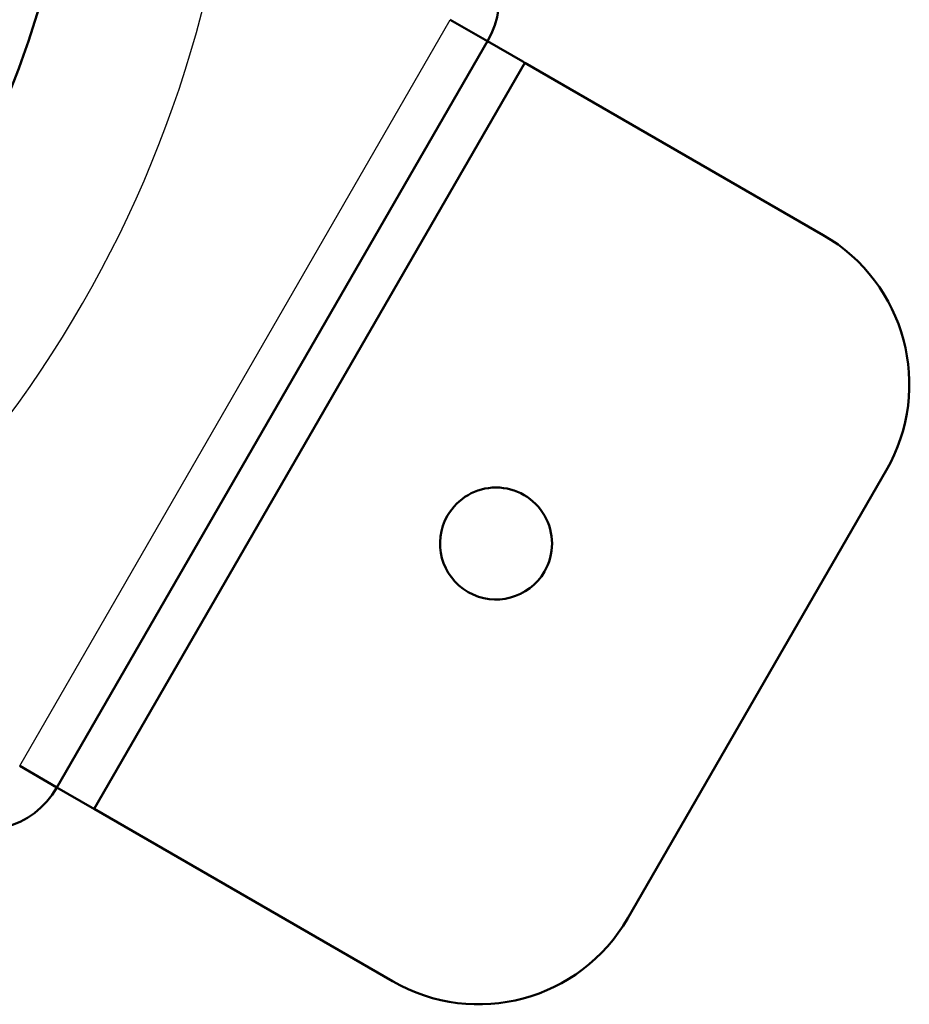
# Model space of a CAD drawing. Units: millimetres. Extents: x 1948 to 3533, y -622 to 1177.
# Drawn here: x 2508 to 2611, y -564 to -450 of the extents above; entities that cross this region are included whole.
import ezdxf

# ---------------------------------------------------------------- set-up
doc = ezdxf.new("R2010")
doc.units = ezdxf.units.MM
doc.header["$LTSCALE"] = 8
doc.layers.get('0').update_dxf_attribs({"linetype": 'CONTINUOUS'})
doc.layers.add('02_ACHSEN', color=7, linetype='CONTINUOUS')
doc.layers.add('AM_0 ( Kontur 0.5 )', color=7, linetype='CONTINUOUS', lineweight=50)

msp = doc.modelspace()

# ---------------------------------------------------------------- linework, layer by layer
at = {"color": 7, "linetype": 'Continuous'}
msp.add_line((2507.761, -536.509), (2557.761, -449.906), dxfattribs=at)
at = {"layer": '02_ACHSEN', "color": 7, "linetype": 'Continuous'}
msp.add_arc((2396.795, -414.708), 136.5, 298.18535, 0, dxfattribs=at)
at = {"layer": 'AM_0 ( Kontur 0.5 )'}
for p, q in [((2562.091, -452.406), (2557.761, -449.906)), ((2512.091, -539.009), (2562.091, -452.406)), ((2566.189, -454.772), (2562.091, -452.406)), ((2566.421, -454.906), (2566.189, -454.772)), ((2516.421, -541.509), (2566.421, -454.906)), ((2566.421, -454.906), (2601.062, -474.906)), ((2608.383, -502.227), (2578.383, -554.188)), ((2512.091, -539.009), (2507.761, -536.509)), ((2516.189, -541.375), (2512.091, -539.009)), ((2516.421, -541.509), (2516.189, -541.375)), ((2551.062, -561.509), (2516.421, -541.509))]:
    msp.add_line(p, q, dxfattribs=at)
for centre, radius, start, end in [((2396.795, -414.708), 118.149, 303.78945, 356.20901), ((2553.431, -447.406), 10, 330, 60), ((2591.062, -492.227), 20, 330, 60), ((2563.072, -510.708), 6.5, 330, 150), ((2563.072, -510.708), 6.5, 150, 330), ((2503.431, -534.009), 10, 240, 330), ((2561.062, -544.188), 20, 240, 330)]:
    msp.add_arc(centre, radius, start, end, dxfattribs=at)

doc.saveas('drawing.dxf')
